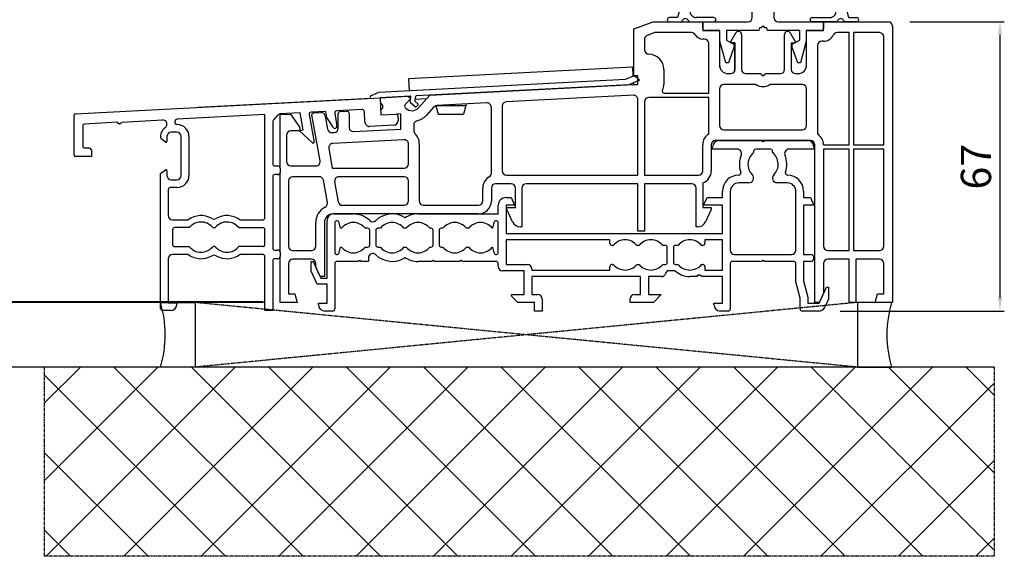
# Model space of a CAD drawing. Units: millimetres. Extents: x 319 to 137775, y -1020 to 21803.
# Drawn here: x 6218 to 6446, y 11655 to 11779 of the extents above; entities that cross this region are included whole.
import ezdxf

# ---------------------------------------------------------------- set-up
doc = ezdxf.new("R2010")
doc.units = ezdxf.units.MM
doc.linetypes.add('CENTER2', pattern=[2, 1.25, -0.25, 0.25, -0.25])
doc.linetypes.add('HIDDEN', pattern=[0.375, 0.25, -0.125])
for name, color, linetype in [('045647_P01636_SCHEMA_A_new_BL62', 7, 'Continuous'), ('ALU', 3, 'Continuous'), ('DICHTUNG_P743_UNTEN_new_vi_BL61', 7, 'Continuous'), ('DICHTUNG_P743_UNTEN_new_vi_BL63', 7, 'Continuous'), ('P', 7, 'Continuous'), ('PL_CONT', 210, 'Continuous'), ('WA_CENT', 54, 'CENTER2'), ('WA_CONT', 62, 'Continuous'), ('WA_HATCH', 56, 'Continuous'), ('WO_HIDD', 32, 'HIDDEN')]:
    doc.layers.add(name, color=color, linetype=linetype)
doc.layers.add('wymiar', color=7, linetype='Continuous', lineweight=13)
doc.styles.get("Standard").update_dxf_attribs({"font": 'arial.ttf'})
doc.dimstyles.new('główny', dxfattribs={"dimtxt": 7, "dimasz": 3, "dimexe": 1, "dimexo": 5, "dimgap": 2, "dimtad": 1, "dimdec": 1, "dimrnd": 0.05, "dimdsep": 46, "dimtxsty": 'Standard', "dimcen": 1.5, "dimclrd": 5, "dimclre": 5, "dimclrt": 1, "dimadec": 1, "dimazin": 2, "dimtfac": 1, "dimtdec": 1, "dimtofl": 0, "dimtmove": 0, "dimatfit": 3, "dimfxl": 1, "dimtolj": 1, "dimtzin": 0, "dimarcsym": 0})

# ---------------------------------------------------------------- blocks, each defined once
blk = doc.blocks.new('*D251')
at = {"layer": 'Defpoints', "color": 0, "transparency": 16777216}
for p in [(6418.99, 11778.35), (6402.89, 11711.35), (6444.92, 11711.35)]:
    blk.add_point(p, dxfattribs=at)
at = {"layer": 'wymiar', "color": 5, "lineweight": -2, "transparency": 16777216}
for p, q in [((6423.99, 11778.35), (6445.92, 11778.35)), ((6407.89, 11711.35), (6445.92, 11711.35))]:
    blk.add_line(p, q, dxfattribs=at)
at = {"layer": 'wymiar', "color": 5, "linetype": 'Continuous', "lineweight": -2, "transparency": 16777216}
blk.add_line((6444.92, 11775.35), (6444.92, 11714.35), dxfattribs=at)
at = {"layer": 'wymiar', "color": 5, "transparency": 16777216}
for points in [[(6444.42, 11775.35), (6445.42, 11775.35), (6444.92, 11778.35)], [(6444.42, 11714.35), (6445.42, 11714.35), (6444.92, 11711.35)]]:
    blk.add_solid(points, dxfattribs=at)
at = {"layer": 'wymiar', "color": 1, "transparency": 16777216, "insert": (6439.35, 11744.8), "char_height": 7, "attachment_point": 5, "rotation": 90}
blk.add_mtext('\\A1;67', dxfattribs=at)
blk = doc.blocks.new('DICHTUNG_P743_UNTEN_NEW_VI_BL61', base_point=(198.86, 142.08))
at = {"layer": 'DICHTUNG_P743_UNTEN_new_vi_BL61', "color": 7, "linetype": 'Continuous'}
for p, q in [((198.33, 145.77), (198.33, 146.48)), ((198.68, 147.24), (199.83, 148.2)), ((199.44, 146.39), (198.83, 146.14)), ((198.83, 146.14), (198.83, 145.77)), ((199.59, 144.75), (199.72, 146.19)), ((199.83, 148.2), (200.82, 148.2)), ((201.32, 147.7), (201.32, 140.7)), ((198.83, 144.31), (199.59, 144.75)), ((198.33, 142.84), (198.33, 143.44)), ((199.25, 143.39), (198.93, 143.27)), ((198.93, 143.27), (198.93, 142.84)), ((199.3, 140.7), (199.52, 143.19)), ((197.32, 140.43), (197.52, 140.48)), ((197.32, 140.18), (197.32, 140.43)), ((197.32, 139.53), (197.32, 139.78)), ((197.52, 139.48), (197.32, 139.53)), ((197.52, 140.48), (197.52, 140.5)), ((197.52, 139.46), (197.52, 139.48)), ((201.32, 140.7), (202.12, 137.7)), ((193.72, 137.7), (197.82, 137.7)), ((198.92, 138.24), (199.13, 138.51)), ((202.12, 137.7), (204.01, 137.7)), ((199.18, 136.7), (193.77, 136.7)), ((204.01, 136.7), (201.46, 136.7))]:
    blk.add_line(p, q, dxfattribs=at)
for centre, radius, start, end in [((199.33, 146.48), 1, 130, 180), ((199.52, 146.2), 0.2, 355, 112.1944), ((200.82, 147.7), 0.5, 0, 90), ((198.58, 145.77), 0.25, 180, 360), ((199.33, 143.44), 1, 120, 180), ((198.63, 142.84), 0.3, 180, 360), ((199.32, 143.2), 0.2, 355, 110.57), ((197.32, 139.98), 0.2, 90, 270), ((197.72, 140.5), 0.2, 70.5288, 180), ((197.72, 139.46), 0.2, 180, 256.1215), ((198.54, 142.76), 3.6, 256.1215, 273.9975), ((198.52, 142.76), 2.2, 250.5288, 290.8225), ((193.72, 137.2), 0.501, 90, 275.8836), ((197.82, 139.1), 1.4, 270, 322.101), ((198.81, 138.76), 0.405, 322.101, 93.9975), ((199.18, 137.2), 0.5, 270, 336.3435), ((200.32, 136.7), 0.746, 23.6565, 156.3435), ((201.46, 137.2), 0.5, 203.6565, 270), ((204.01, 137.2), 0.5, 270, 90)]:
    blk.add_arc(centre, radius, start, end, dxfattribs=at)
blk = doc.blocks.new('045647_P01636_SCHEMA_A_NEW_BL62', base_point=(182.32, 133.2))
at = {"layer": 'ALU', "linetype": 'Continuous'}
for p, q in [((179.82, 137.7), (179.82, 139.2)), ((184.82, 139.2), (184.82, 137.7)), ((168.32, 136.7), (178.82, 136.7)), ((168.32, 135.2), (168.32, 136.7)), ((172.32, 134.7), (168.82, 134.7)), ((172.32, 132.2), (172.32, 134.7)), ((181.32, 134.7), (173.82, 134.7)), ((173.82, 134.7), (173.82, 132.5)), ((181.48, 135.3), (181.32, 134.7)), ((181.92, 135.3), (181.48, 135.3)), ((183.16, 135.3), (182.72, 135.3)), ((183.32, 134.7), (183.16, 135.3)), ((190.82, 134.7), (183.32, 134.7)), ((185.82, 136.7), (196.32, 136.7)), ((190.82, 132.5), (190.82, 134.7)), ((195.82, 134.7), (192.32, 134.7)), ((192.32, 134.7), (192.32, 132.2)), ((196.32, 136.7), (196.32, 135.2)), ((173.82, 132.5), (175.42, 131.58)), ((189.22, 131.58), (190.82, 132.5)), ((173.66, 127.2), (172.32, 132.2)), ((175.64, 130.98), (174.27, 127.2)), ((190.37, 127.2), (189, 130.98)), ((192.32, 132.2), (190.98, 127.2)), ((174.27, 127.2), (173.66, 127.2)), ((190.98, 127.2), (190.37, 127.2))]:
    blk.add_line(p, q, dxfattribs=at)
for centre, radius, start, end in [((182.32, 139.2), 2.5, 0, 180), ((178.82, 137.7), 1, 270, 360), ((185.82, 137.7), 1, 180, 270), ((168.82, 135.2), 0.5, 180, 270), ((182.32, 135.3), 0.4, 0, 180), ((195.82, 135.2), 0.5, 270, 360), ((175.17, 131.15), 0.5, 340, 60), ((189.47, 131.15), 0.5, 120, 200)]:
    blk.add_arc(centre, radius, start, end, dxfattribs=at)
blk = doc.blocks.new('DICHTUNG_P743_UNTEN_NEW_VI_BL63', base_point=(165.78, 142.08))
at = {"layer": 'DICHTUNG_P743_UNTEN_new_vi_BL63', "color": 7, "linetype": 'Continuous'}
for p, q in [((163.32, 147.7), (163.32, 140.7)), ((164.81, 148.2), (163.82, 148.2)), ((165.96, 147.24), (164.81, 148.2)), ((165.05, 144.75), (164.92, 146.19)), ((165.2, 146.39), (165.81, 146.14)), ((165.81, 146.14), (165.81, 145.77)), ((166.31, 145.77), (166.31, 146.48)), ((165.81, 144.31), (165.05, 144.75)), ((165.34, 140.7), (165.12, 143.19)), ((165.39, 143.39), (165.71, 143.27)), ((165.71, 143.27), (165.71, 142.84)), ((166.31, 142.84), (166.31, 143.44)), ((163.32, 140.7), (162.52, 137.7)), ((167.12, 140.48), (167.12, 140.5)), ((167.32, 140.43), (167.12, 140.48)), ((167.12, 139.48), (167.32, 139.53)), ((167.12, 139.46), (167.12, 139.48)), ((167.32, 140.18), (167.32, 140.43)), ((167.32, 139.53), (167.32, 139.78)), ((162.52, 137.7), (160.63, 137.7)), ((165.72, 138.24), (165.51, 138.51)), ((170.92, 137.7), (166.82, 137.7)), ((160.63, 136.7), (163.18, 136.7)), ((165.46, 136.7), (170.87, 136.7))]:
    blk.add_line(p, q, dxfattribs=at)
for centre, radius, start, end in [((163.82, 147.7), 0.5, 90, 180), ((165.12, 146.2), 0.2, 67.8056, 185), ((165.31, 146.48), 1, 0, 50), ((166.06, 145.77), 0.25, 180, 360), ((165.31, 143.44), 1, 0, 60), ((165.32, 143.2), 0.2, 69.43, 185), ((166.01, 142.84), 0.3, 180, 360), ((166.12, 142.76), 2.2, 249.1775, 289.4712), ((166.1, 142.76), 3.6, 266.0025, 283.8785), ((166.92, 140.5), 0.2, 0, 109.4712), ((166.92, 139.46), 0.2, 283.8785, 360), ((167.32, 139.98), 0.2, 270, 90), ((160.63, 137.2), 0.5, 90, 270), ((163.18, 137.2), 0.5, 270, 336.3435), ((164.32, 136.7), 0.746, 23.6565, 156.3435), ((165.46, 137.2), 0.5, 203.6565, 270), ((165.82, 138.76), 0.405, 86.0025, 217.899), ((166.82, 139.1), 1.4, 217.899, 270), ((170.92, 137.2), 0.501, 264.1164, 90)]:
    blk.add_arc(centre, radius, start, end, dxfattribs=at)
blk = doc.blocks.new('*D241')
at = {"layer": 'Defpoints', "color": 0, "transparency": 16777216}
for p in [(6171.16, 11713.33), (6279.25, 11713.33), (6277.99, 11698.35)]:
    blk.add_point(p, dxfattribs=at)
at = {"layer": 'P', "color": 5, "linetype": 'Continuous', "lineweight": -2, "transparency": 16777216}
for p, q in [((6171.16, 11713.33), (6171.16, 11902.29)), ((6171.16, 11701.35), (6171.16, 11710.33))]:
    blk.add_line(p, q, dxfattribs=at)
at = {"layer": 'P', "color": 5, "lineweight": -2, "transparency": 16777216}
for p, q in [((6274.25, 11713.33), (6170.16, 11713.33)), ((6272.99, 11698.35), (6170.16, 11698.35))]:
    blk.add_line(p, q, dxfattribs=at)
at = {"layer": 'P', "color": 5, "transparency": 16777216}
for points in [[(6170.66, 11710.33), (6171.66, 11710.33), (6171.16, 11713.33)], [(6170.66, 11701.35), (6171.66, 11701.35), (6171.16, 11698.35)]]:
    blk.add_solid(points, dxfattribs=at)
at = {"layer": 'P', "color": 1, "transparency": 16777216, "insert": (6143.63, 11809.31), "char_height": 50, "attachment_point": 5, "rotation": 90}
blk.add_mtext('\\A1;15mm', dxfattribs=at)
blk = doc.blocks.new('*D243')
at = {"layer": 'Defpoints', "color": 0, "transparency": 16777216}
for p in [(6204.11, 13863.47), (6244.99, 13863.47), (6278.99, 11713.47)]:
    blk.add_point(p, dxfattribs=at)
at = {"layer": 'P', "color": 5, "lineweight": -2, "transparency": 16777216}
for p, q in [((6239.99, 13863.47), (6203.11, 13863.47)), ((6273.99, 11713.47), (6203.11, 11713.47))]:
    blk.add_line(p, q, dxfattribs=at)
at = {"layer": 'P', "color": 5, "linetype": 'Continuous', "lineweight": -2, "transparency": 16777216}
blk.add_line((6204.11, 11716.47), (6204.11, 13860.47), dxfattribs=at)
at = {"layer": 'P', "color": 5, "transparency": 16777216}
for points in [[(6203.61, 13860.47), (6204.61, 13860.47), (6204.11, 13863.47)], [(6203.61, 11716.47), (6204.61, 11716.47), (6204.11, 11713.47)]]:
    blk.add_solid(points, dxfattribs=at)
at = {"layer": 'P', "color": 1, "transparency": 16777216, "insert": (6163.82, 12788.47), "char_height": 75, "attachment_point": 5, "rotation": 90}
blk.add_mtext('\\A1;H = 2150', dxfattribs=at)
blk = doc.blocks.new('*D277')
at = {"layer": 'Defpoints', "color": 0, "transparency": 16777216}
for p in [(6230.41, 13878.47), (6093.83, 11698.35), (6223.41, 11698.35)]:
    blk.add_point(p, dxfattribs=at)
at = {"layer": 'P', "color": 5, "lineweight": -2, "transparency": 16777216}
for p, q in [((6225.41, 13878.47), (6092.83, 13878.47)), ((6218.41, 11698.35), (6092.83, 11698.35))]:
    blk.add_line(p, q, dxfattribs=at)
at = {"layer": 'P', "color": 5, "linetype": 'Continuous', "lineweight": -2, "transparency": 16777216}
blk.add_line((6093.83, 13875.47), (6093.83, 11701.35), dxfattribs=at)
at = {"layer": 'P', "color": 5, "transparency": 16777216}
for points in [[(6093.33, 13875.47), (6094.33, 13875.47), (6093.83, 13878.47)], [(6093.33, 11701.35), (6094.33, 11701.35), (6093.83, 11698.35)]]:
    blk.add_solid(points, dxfattribs=at)
at = {"layer": 'P', "color": 1, "transparency": 16777216, "insert": (6054.33, 12788.41), "char_height": 75, "attachment_point": 5, "rotation": 90}
blk.add_mtext('\\A1;Hm', dxfattribs=at)

msp = doc.modelspace()

# ---------------------------------------------------------------- hatches: boundary and pattern name
at = {"layer": 'WA_HATCH'}
h = msp.add_hatch(dxfattribs=at)
h.set_pattern_fill('ANSI37', color=256, scale=4, angle=270, style=0)
h.set_pattern_definition([(45, (6082.931, 13022.332), (8.98026, -8.98026), []), (315, (6082.931, 13022.332), (-8.98026, -8.98026), [])])
h.paths.add_polyline_path([(6443.56, 11698.35), (6443.56, 11654.52), (6223.41, 11654.52), (6223.41, 11698.35)])

# ---------------------------------------------------------------- linework, layer by layer
at = {"layer": 'ALU', "linetype": 'Continuous'}
for p, q in [((6359.99, 11776.72), (6364.49, 11778.35)), ((6364.49, 11778.35), (6375.99, 11778.35)), ((6375.99, 11778.35), (6375.99, 11776.35)), ((6403.99, 11778.35), (6418.99, 11778.35)), ((6403.99, 11776.35), (6403.99, 11778.35)), ((6419.99, 11777.35), (6419.99, 11713.35)), ((6359.99, 11765.86), (6359.99, 11776.72)), ((6364.93, 11775.85), (6363.14, 11775.2)), ((6373.39, 11775.85), (6364.93, 11775.85)), ((6375.99, 11776.35), (6379.89, 11776.35)), ((6379.88, 11776.36), (6379.88, 11768.36)), ((6379.89, 11776.35), (6379.89, 11768.35)), ((6382.52, 11773.79), (6383.68, 11775.8)), ((6384.99, 11775.45), (6384.99, 11767.35)), ((6394.99, 11767.35), (6394.99, 11775.45)), ((6396.29, 11775.8), (6397.46, 11773.79)), ((6400.09, 11776.35), (6403.99, 11776.35)), ((6400.09, 11768.35), (6400.09, 11776.35)), ((6409.99, 11775.85), (6407.15, 11775.85)), ((6409.99, 11749.85), (6409.99, 11775.85)), ((6416.99, 11775.85), (6410.99, 11775.85)), ((6410.99, 11775.85), (6410.99, 11749.85)), ((6362.49, 11774.27), (6362.49, 11771.85)), ((6376.39, 11774.35), (6375.99, 11774.35)), ((6377.39, 11761.85), (6377.39, 11773.35)), ((6383.48, 11773.46), (6382.69, 11773.46)), ((6383.49, 11773.45), (6382.71, 11773.45)), ((6383.48, 11767.36), (6383.48, 11773.46)), ((6383.49, 11767.35), (6383.49, 11773.45)), ((6397.26, 11773.45), (6396.49, 11773.45)), ((6396.49, 11773.45), (6396.49, 11767.35)), ((6402.59, 11772.85), (6402.59, 11752.39)), ((6403.99, 11773.85), (6403.59, 11773.85)), ((6417.99, 11749.85), (6417.99, 11774.85)), ((6359.78, 11767.85), (6307.78, 11765.12)), ((6358.13, 11765.07), (6360, 11765.87)), ((6359.88, 11765.82), (6359.78, 11767.85)), ((6360.99, 11765.86), (6359.99, 11765.86)), ((6360.19, 11765.84), (6361.22, 11765.07)), ((6360.99, 11763.85), (6360.99, 11765.86)), ((6366.99, 11767.35), (6366.99, 11763.85)), ((6381.88, 11766.36), (6382.48, 11766.36)), ((6381.89, 11766.35), (6382.49, 11766.35)), ((6385.99, 11766.35), (6389.49, 11766.35)), ((6389.49, 11766.35), (6389.57, 11766.05)), ((6389.57, 11766.05), (6389.79, 11766.05)), ((6390.19, 11766.05), (6390.41, 11766.05)), ((6390.41, 11766.05), (6390.49, 11766.35)), ((6390.49, 11766.35), (6393.99, 11766.35)), ((6397.49, 11766.35), (6398.09, 11766.35)), ((6300.93, 11762.06), (6358.06, 11765.05)), ((6307.78, 11765.12), (6307.92, 11762.43)), ((6358.94, 11763.8), (6309.59, 11761.21)), ((6312.74, 11761.38), (6359.99, 11763.85)), ((6361.18, 11764.74), (6359.01, 11763.81)), ((6359.99, 11763.85), (6359.97, 11764.22)), ((6359.99, 11763.85), (6360.99, 11763.91)), ((6359.99, 11763.85), (6360.99, 11763.85)), ((6388.42, 11763.85), (6380.89, 11763.85)), ((6399.09, 11763.85), (6391.55, 11763.85)), ((6299.18, 11761.32), (6300.93, 11762.06)), ((6310.08, 11758.42), (6312.74, 11761.38)), ((6359.93, 11761.35), (6330.43, 11759.8)), ((6367.08, 11761.85), (6377.39, 11761.85)), ((6379.89, 11762.85), (6379.89, 11754.35)), ((6400.09, 11754.35), (6400.09, 11762.85)), ((6230.57, 11757.07), (6301.19, 11760.77)), ((6258.99, 11758.58), (6299, 11760.68)), ((6269.49, 11759.13), (6269.49, 11759.11)), ((6273.99, 11759.37), (6273.99, 11759.35)), ((6286.99, 11760.05), (6286.99, 11760.03)), ((6291.99, 11760.31), (6291.99, 11760.29)), ((6298.99, 11760.68), (6298.99, 11760.66)), ((6308.14, 11761.14), (6301.19, 11760.77)), ((6301.19, 11760.77), (6307.73, 11761.11)), ((6301.19, 11760.77), (6301.4, 11756.78)), ((6301.56, 11759.35), (6301.25, 11759.53)), ((6308.29, 11760.61), (6307, 11759.19)), ((6307.73, 11761.11), (6308.29, 11760.61)), ((6308.08, 11760.38), (6308.24, 11760.39)), ((6308.34, 11760.85), (6308.14, 11760.74)), ((6308.16, 11760.02), (6308.35, 11760.9)), ((6309.31, 11758.64), (6308.31, 11759.54)), ((6309.4, 11761.05), (6309.22, 11760.2)), ((6309.27, 11760.45), (6312.03, 11760.59)), ((6309.28, 11760.01), (6309.98, 11759.39)), ((6309.99, 11759.1), (6309.59, 11758.66)), ((6314.14, 11758.93), (6314.67, 11756.95)), ((6325.93, 11759.57), (6314.32, 11758.96)), ((6314.36, 11758.95), (6321.04, 11758.95)), ((6321.04, 11758.95), (6320.5, 11756.95)), ((6321.04, 11759.31), (6321.04, 11758.95)), ((6360.99, 11742.85), (6360.99, 11760.35)), ((6362.49, 11759.85), (6362.49, 11742.85)), ((6377.39, 11760.85), (6363.49, 11760.85)), ((6377.39, 11752.39), (6377.39, 11760.85)), ((6230.29, 11747.46), (6230.29, 11756.77)), ((6274.49, 11756.87), (6254.18, 11755.8)), ((6261.49, 11758.71), (6261.49, 11758.69)), ((6274.49, 11732.97), (6274.49, 11756.87)), ((6276.54, 11755.66), (6277.65, 11756.89)), ((6282.69, 11757.3), (6277.99, 11757.05)), ((6277.99, 11756.85), (6280.42, 11756.98)), ((6277.99, 11744.47), (6277.99, 11756.85)), ((6280.42, 11756.98), (6282.6, 11753.87)), ((6283.39, 11753.33), (6282.69, 11757.3)), ((6284.76, 11756.85), (6285.88, 11750.48)), ((6288.59, 11757.61), (6285.23, 11757.43)), ((6287.27, 11746.15), (6285.39, 11756.79)), ((6285.76, 11757.26), (6287.45, 11757.35)), ((6288.83, 11756.22), (6288.59, 11757.61)), ((6290.7, 11757.16), (6291.2, 11754.29)), ((6297.02, 11758.05), (6291.16, 11757.74)), ((6291.49, 11753.7), (6291.49, 11757.09)), ((6291.96, 11757.58), (6293.46, 11757.66)), ((6293.99, 11757.16), (6293.99, 11753.94)), ((6297.68, 11755.08), (6297.55, 11757.58)), ((6301.33, 11758.02), (6301.62, 11758.23)), ((6301.4, 11756.78), (6304.99, 11756.97)), ((6301.87, 11758.75), (6301.86, 11758.86)), ((6305.99, 11757.02), (6304.99, 11756.97)), ((6305.31, 11756.68), (6305.37, 11755.48)), ((6305.99, 11753.51), (6305.99, 11757.02)), ((6307.02, 11758.51), (6307.16, 11758.36)), ((6313.63, 11758.63), (6311.94, 11756.75)), ((6314.67, 11756.95), (6320.5, 11756.95)), ((6326.99, 11743.32), (6326.99, 11758.57)), ((6329.49, 11758.8), (6329.49, 11743.85)), ((6232.29, 11754.37), (6232.29, 11749.46)), ((6240.28, 11755.08), (6232.57, 11754.67)), ((6240.28, 11755.08), (6240.34, 11754.88)), ((6240.34, 11754.88), (6240.59, 11754.89)), ((6240.99, 11754.91), (6241.23, 11754.93)), ((6241.23, 11754.93), (6241.28, 11755.13)), ((6241.28, 11755.13), (6250.75, 11755.63)), ((6276.29, 11754.99), (6276.29, 11745.47)), ((6288.49, 11756.52), (6289.02, 11753.5)), ((6290.31, 11753.94), (6288.83, 11756.22)), ((6304.42, 11754.43), (6298.73, 11754.13)), ((6308.99, 11754.44), (6308.99, 11753.21)), ((6254.09, 11752.77), (6252.79, 11752.77)), ((6279.49, 11752.08), (6279.49, 11745.98)), ((6282.19, 11753.08), (6280.49, 11753.08)), ((6282.51, 11753.1), (6283.39, 11753.33)), ((6285.55, 11750.3), (6282.51, 11753.1)), ((6290.06, 11752.68), (6290.54, 11752.7)), ((6295.04, 11752.94), (6305.99, 11753.51)), ((6380.89, 11753.35), (6399.09, 11753.35)), ((6251.47, 11750.51), (6250.33, 11751.31)), ((6251.79, 11751.77), (6251.79, 11750.67)), ((6255.09, 11742.77), (6255.09, 11751.77)), ((6256.89, 11751.77), (6256.89, 11742.77)), ((6306.73, 11751.05), (6290.23, 11750.18)), ((6307.79, 11745.48), (6307.79, 11750.05)), ((6310.29, 11750.05), (6310.29, 11736.85)), ((6375.99, 11743.85), (6375.99, 11749.85)), ((6377.99, 11749.85), (6377.99, 11743.85)), ((6400.99, 11750.85), (6378.99, 11750.85)), ((6379.79, 11750.85), (6389.64, 11750.85)), ((6389.64, 11750.85), (6389.99, 11750.65)), ((6389.99, 11750.65), (6390.33, 11750.85)), ((6390.33, 11750.85), (6400.29, 11750.85)), ((6401.99, 11713.35), (6401.99, 11749.85)), ((6403.99, 11749.85), (6409.99, 11749.85)), ((6410.99, 11749.85), (6417.99, 11749.85)), ((6232.59, 11749.16), (6233.79, 11749.16)), ((6233.79, 11749.16), (6234.29, 11748.66)), ((6234.29, 11748.66), (6234.29, 11747.16)), ((6289.3, 11749.01), (6290.1, 11744.48)), ((6378.29, 11748.85), (6378.29, 11749.35)), ((6383.99, 11748.85), (6378.29, 11748.85)), ((6387.79, 11748.35), (6387.79, 11748.08)), ((6391.69, 11748.85), (6388.29, 11748.85)), ((6392.19, 11748.08), (6392.19, 11748.35)), ((6401.79, 11748.85), (6395.99, 11748.85)), ((6401.79, 11749.35), (6401.79, 11748.85)), ((6409.99, 11748.85), (6403.99, 11748.85)), ((6403.99, 11748.85), (6403.99, 11726.35)), ((6409.99, 11725.35), (6409.99, 11748.85)), ((6417.99, 11748.85), (6410.99, 11748.85)), ((6410.99, 11748.85), (6410.99, 11725.35)), ((6417.99, 11726.35), (6417.99, 11748.85)), ((6234.29, 11747.16), (6230.59, 11747.16)), ((6250.29, 11743.21), (6251.47, 11744.04)), ((6250.29, 11711.97), (6250.29, 11743.21)), ((6251.79, 11743.87), (6251.79, 11742.77)), ((6276.79, 11744.97), (6277.49, 11744.97)), ((6277.49, 11742.97), (6276.79, 11742.97)), ((6277.99, 11744.47), (6277.99, 11743.47)), ((6277.99, 11724.97), (6277.99, 11743.47)), ((6280.49, 11744.98), (6286.28, 11744.98)), ((6290.1, 11744.48), (6306.79, 11744.48)), ((6252.79, 11741.77), (6254.09, 11741.77)), ((6276.29, 11742.47), (6276.29, 11725.97)), ((6279.99, 11741.48), (6279.99, 11726.35)), ((6287.08, 11742.48), (6280.99, 11742.48)), ((6288.98, 11736.47), (6288.06, 11741.65)), ((6290.66, 11741.31), (6291.48, 11736.68)), ((6306.79, 11742.48), (6291.65, 11742.48)), ((6307.79, 11736.85), (6307.79, 11741.48)), ((6331.59, 11740.85), (6327.99, 11740.85)), ((6330.49, 11742.85), (6360.99, 11742.85)), ((6360.99, 11740.85), (6335.09, 11740.85)), ((6360.99, 11729.85), (6360.99, 11740.85)), ((6362.49, 11742.85), (6374.99, 11742.85)), ((6373.49, 11740.85), (6362.49, 11740.85)), ((6362.49, 11740.85), (6362.49, 11729.85)), ((6375.99, 11741.03), (6375.99, 11735.35)), ((6386.68, 11741.05), (6384.39, 11741.05)), ((6395.59, 11741.05), (6393.29, 11741.05)), ((6252.09, 11739.47), (6252.09, 11733.47)), ((6254.09, 11739.97), (6252.59, 11739.97)), ((6324.99, 11736.85), (6324.99, 11739.85)), ((6326.99, 11739.85), (6326.99, 11736.85)), ((6332.59, 11735.35), (6332.59, 11739.85)), ((6334.09, 11739.85), (6334.09, 11730.85)), ((6374.49, 11730.85), (6374.49, 11739.85)), ((6380.59, 11737.65), (6380.59, 11739.05)), ((6382.39, 11739.05), (6382.39, 11725.45)), ((6397.59, 11725.45), (6397.59, 11739.05)), ((6399.39, 11739.05), (6399.39, 11737.65)), ((6330.39, 11737.65), (6331.55, 11737.65)), ((6331.55, 11737.65), (6332.39, 11735.85)), ((6376.19, 11735.85), (6377.03, 11737.65)), ((6377.03, 11737.65), (6380.59, 11737.65)), ((6399.39, 11737.65), (6400.95, 11737.65)), ((6400.95, 11737.65), (6401.79, 11735.85)), ((6323.99, 11733.85), (6290.29, 11733.85)), ((6290.39, 11733.85), (6294.99, 11733.85)), ((6292.46, 11735.85), (6306.79, 11735.85)), ((6309.99, 11733.85), (6328.59, 11733.85)), ((6311.29, 11735.85), (6323.99, 11735.85)), ((6328.59, 11733.85), (6328.59, 11735.85)), ((6332.39, 11735.85), (6330.39, 11735.85)), ((6330.39, 11735.85), (6330.39, 11729.35)), ((6330.59, 11735.35), (6332.59, 11735.35)), ((6330.59, 11734.85), (6330.59, 11735.35)), ((6331.91, 11732.01), (6330.59, 11734.85)), ((6375.99, 11735.35), (6377.99, 11735.35)), ((6380.59, 11735.85), (6376.19, 11735.85)), ((6377.99, 11734.85), (6376.66, 11732.01)), ((6377.99, 11735.35), (6377.99, 11734.85)), ((6380.59, 11729.35), (6380.59, 11735.85)), ((6401.79, 11735.85), (6399.39, 11735.85)), ((6399.39, 11735.85), (6399.39, 11724.45)), ((6253.09, 11732.47), (6256.69, 11732.47)), ((6268.69, 11732.47), (6273.99, 11732.47)), ((6286.29, 11726.35), (6286.29, 11731.85)), ((6288.29, 11731.85), (6288.29, 11719.35)), ((6288.89, 11718.95), (6288.89, 11732.35)), ((6290.69, 11731.75), (6290.69, 11724.95)), ((6292.02, 11730.55), (6291.67, 11731.88)), ((6327.6, 11731.88), (6327.25, 11730.55)), ((6328.59, 11724.95), (6328.59, 11731.75)), ((6253.09, 11730.17), (6253.09, 11726.77)), ((6256.96, 11730.67), (6253.59, 11730.67)), ((6262.46, 11730.67), (6262.91, 11730.67)), ((6268.41, 11730.67), (6273.99, 11730.67)), ((6274.49, 11726.77), (6274.49, 11730.17)), ((6292.26, 11730.55), (6292.02, 11730.55)), ((6298.29, 11730.55), (6297.71, 11730.55)), ((6298.79, 11726.65), (6298.79, 11730.05)), ((6300.19, 11730.05), (6300.19, 11726.65)), ((6301.26, 11730.55), (6300.69, 11730.55)), ((6307.26, 11730.55), (6306.71, 11730.55)), ((6312.99, 11730.55), (6312.71, 11730.55)), ((6313.49, 11726.65), (6313.49, 11730.05)), ((6314.89, 11730.05), (6314.89, 11726.65)), ((6315.76, 11730.55), (6315.39, 11730.55)), ((6321.76, 11730.55), (6321.21, 11730.55)), ((6327.25, 11730.55), (6327.21, 11730.55)), ((6330.39, 11729.35), (6380.59, 11729.35)), ((6334.09, 11730.85), (6333.73, 11730.85)), ((6362.49, 11729.85), (6360.99, 11729.85)), ((6374.85, 11730.85), (6374.49, 11730.85)), ((6354.49, 11727.85), (6330.39, 11727.85)), ((6330.39, 11727.85), (6330.39, 11722.15)), ((6354.49, 11727.05), (6354.49, 11727.85)), ((6380.59, 11727.85), (6376.49, 11727.85)), ((6376.49, 11727.85), (6376.49, 11727.05)), ((6380.59, 11720.85), (6380.59, 11727.85)), ((6253.59, 11726.27), (6256.96, 11726.27)), ((6262.91, 11726.27), (6262.46, 11726.27)), ((6273.99, 11726.27), (6268.41, 11726.27)), ((6276.79, 11725.47), (6277.49, 11725.47)), ((6277.99, 11724.97), (6277.99, 11723.97)), ((6280.99, 11725.35), (6285.29, 11725.35)), ((6291.67, 11724.82), (6292.02, 11726.15)), ((6292.02, 11726.15), (6292.26, 11726.15)), ((6297.71, 11726.15), (6298.29, 11726.15)), ((6300.69, 11726.15), (6301.26, 11726.15)), ((6306.71, 11726.15), (6307.26, 11726.15)), ((6312.71, 11726.15), (6312.99, 11726.15)), ((6315.39, 11726.15), (6315.76, 11726.15)), ((6321.21, 11726.15), (6321.76, 11726.15)), ((6327.21, 11726.15), (6327.25, 11726.15)), ((6327.25, 11726.15), (6327.6, 11724.82)), ((6355.26, 11726.55), (6354.99, 11726.55)), ((6361.26, 11726.55), (6360.71, 11726.55)), ((6367.29, 11726.55), (6366.71, 11726.55)), ((6367.79, 11722.65), (6367.79, 11726.05)), ((6369.19, 11726.05), (6369.19, 11722.65)), ((6370.26, 11726.55), (6369.69, 11726.55)), ((6375.99, 11726.55), (6375.71, 11726.55)), ((6404.99, 11725.35), (6409.99, 11725.35)), ((6410.99, 11725.35), (6416.99, 11725.35)), ((6252.09, 11723.47), (6252.09, 11713.27)), ((6256.69, 11724.47), (6253.09, 11724.47)), ((6273.99, 11724.47), (6268.69, 11724.47)), ((6274.49, 11711.47), (6274.49, 11723.97)), ((6276.29, 11722.97), (6276.29, 11711.47)), ((6277.49, 11723.47), (6276.79, 11723.47)), ((6277.99, 11713.35), (6277.99, 11723.97)), ((6285.29, 11723.35), (6280.99, 11723.35)), ((6285.19, 11722.85), (6285.67, 11722.85)), ((6285.19, 11720.57), (6285.19, 11722.85)), ((6285.67, 11722.85), (6287.49, 11718.95)), ((6296.14, 11722.85), (6291.19, 11722.85)), ((6296.49, 11723.05), (6296.14, 11722.85)), ((6296.83, 11722.85), (6296.49, 11723.05)), ((6298.49, 11722.85), (6296.83, 11722.85)), ((6298.49, 11723.66), (6298.49, 11722.85)), ((6313.14, 11722.85), (6309.99, 11722.85)), ((6313.49, 11723.05), (6313.14, 11722.85)), ((6313.83, 11722.85), (6313.49, 11723.05)), ((6319.64, 11722.85), (6313.83, 11722.85)), ((6319.99, 11723.05), (6319.64, 11722.85)), ((6320.33, 11722.85), (6319.99, 11723.05)), ((6328.09, 11722.85), (6320.33, 11722.85)), ((6389.64, 11722.85), (6382.89, 11722.85)), ((6383.39, 11724.45), (6396.59, 11724.45)), ((6389.99, 11723.05), (6389.64, 11722.85)), ((6390.33, 11722.85), (6389.99, 11723.05)), ((6397.09, 11722.85), (6390.33, 11722.85)), ((6399.39, 11724.45), (6400.99, 11724.45)), ((6400.99, 11722.85), (6399.39, 11722.85)), ((6399.39, 11722.85), (6399.39, 11718.32)), ((6409.99, 11723.35), (6404.99, 11723.35)), ((6409.99, 11713.35), (6409.99, 11723.35)), ((6416.99, 11723.35), (6411.49, 11723.35)), ((6411.49, 11723.35), (6411.49, 11713.35)), ((6279.99, 11722.35), (6279.99, 11715.35)), ((6286.59, 11717.55), (6285.19, 11720.57)), ((6286.29, 11721.5), (6286.29, 11722.35)), ((6287.29, 11719.35), (6286.29, 11721.5)), ((6290.69, 11722.35), (6290.69, 11711.85)), ((6328.59, 11721.65), (6328.59, 11722.35)), ((6334.59, 11720.65), (6329.59, 11720.65)), ((6330.39, 11722.15), (6335.39, 11722.15)), ((6334.59, 11715.15), (6334.59, 11720.65)), ((6336.39, 11721.15), (6336.39, 11720.85)), ((6336.39, 11720.85), (6354.49, 11720.85)), ((6354.49, 11720.85), (6354.49, 11721.65)), ((6354.99, 11722.15), (6355.26, 11722.15)), ((6360.71, 11722.15), (6361.26, 11722.15)), ((6366.71, 11722.15), (6367.29, 11722.15)), ((6367.79, 11720.65), (6367.32, 11719.85)), ((6369.62, 11720.65), (6367.79, 11720.65)), ((6369.69, 11722.15), (6370.26, 11722.15)), ((6375.71, 11722.15), (6375.99, 11722.15)), ((6376.49, 11721.65), (6376.49, 11720.85)), ((6376.49, 11720.85), (6380.59, 11720.85)), ((6382.39, 11722.35), (6382.39, 11711.85)), ((6397.59, 11718.09), (6397.59, 11722.35)), ((6403.99, 11722.35), (6403.99, 11715.5)), ((6417.99, 11715.35), (6417.99, 11722.35)), ((6288.29, 11719.35), (6287.29, 11719.35)), ((6287.49, 11718.95), (6288.89, 11718.95)), ((6361.59, 11719.35), (6336.39, 11719.35)), ((6336.39, 11719.35), (6336.39, 11715.15)), ((6361.59, 11715.15), (6361.59, 11719.35)), ((6366.46, 11719.35), (6363.39, 11719.35)), ((6363.39, 11719.35), (6363.39, 11715.15)), ((6374.69, 11719.35), (6372.99, 11719.35)), ((6374.74, 11719.55), (6374.69, 11719.35)), ((6374.99, 11719.55), (6374.74, 11719.55)), ((6375.63, 11719.55), (6375.39, 11719.55)), ((6375.69, 11719.35), (6375.63, 11719.55)), ((6380.59, 11719.35), (6375.69, 11719.35)), ((6380.59, 11713.15), (6380.59, 11719.35)), ((6398.59, 11714.35), (6397.59, 11718.09)), ((6399.39, 11718.32), (6400.39, 11714.59)), ((6288.89, 11717.55), (6286.59, 11717.55)), ((6288.89, 11713.15), (6288.89, 11717.55)), ((6402.99, 11713.15), (6404.71, 11716.85)), ((6404.71, 11716.85), (6405.19, 11716.85)), ((6405.19, 11716.85), (6405.19, 11714.09)), ((6252.09, 11713.27), (6254.09, 11713.27)), ((6254.09, 11713.27), (6254.09, 11712.97)), ((6281.99, 11713.35), (6277.99, 11713.35)), ((6279.99, 11715.35), (6281.45, 11715.35)), ((6281.45, 11715.35), (6281.99, 11713.35)), ((6333.1, 11713.35), (6331.64, 11714.81)), ((6331.79, 11715.15), (6334.59, 11715.15)), ((6336.99, 11713.35), (6333.1, 11713.35)), ((6336.39, 11715.15), (6337.79, 11715.15)), ((6336.99, 11711.35), (6336.99, 11713.35)), ((6338.79, 11714.15), (6338.79, 11711.35)), ((6359.19, 11713.35), (6359.19, 11714.15)), ((6364.59, 11713.35), (6359.19, 11713.35)), ((6360.19, 11715.15), (6361.59, 11715.15)), ((6363.39, 11715.15), (6366.39, 11715.15)), ((6366.39, 11715.15), (6364.59, 11713.35)), ((6398.59, 11711.85), (6398.59, 11714.35)), ((6400.39, 11714.59), (6400.39, 11713.15)), ((6402.99, 11713.35), (6401.99, 11713.35)), ((6403.99, 11715.5), (6402.99, 11713.35)), ((6405.19, 11714.09), (6404.34, 11712.28)), ((6411.49, 11713.35), (6409.99, 11713.35)), ((6415.99, 11713.35), (6416.52, 11715.35)), ((6419.99, 11713.35), (6415.99, 11713.35)), ((6416.52, 11715.35), (6417.99, 11715.35)), ((6252.59, 11711.47), (6250.79, 11711.47)), ((6276.29, 11711.47), (6274.49, 11711.47)), ((6286.89, 11713.15), (6288.89, 11713.15)), ((6286.89, 11712.85), (6286.89, 11713.15)), ((6290.19, 11711.35), (6288.39, 11711.35)), ((6338.79, 11711.35), (6336.99, 11711.35)), ((6378.59, 11713.15), (6380.59, 11713.15)), ((6378.59, 11712.85), (6378.59, 11713.15)), ((6381.89, 11711.35), (6380.09, 11711.35)), ((6402.89, 11711.35), (6399.09, 11711.35)), ((6400.39, 11713.15), (6402.99, 11713.15))]:
    msp.add_line(p, q, dxfattribs=at)
for centre, radius, start, end in [((6418.99, 11777.35), 1, 0, 90), ((6363.49, 11774.27), 1, 110, 180), ((6373.39, 11774.85), 1, 30, 90), ((6375.99, 11776.35), 2, 210, 270), ((6384.29, 11775.45), 0.7, 0, 150), ((6395.69, 11775.45), 0.7, 30, 180), ((6403.99, 11776.35), 2.5, 270, 334.6231), ((6407.15, 11774.85), 1, 90, 154.6231), ((6416.99, 11774.85), 1, 0, 90), ((6376.39, 11773.35), 1, 0, 90), ((6382.71, 11773.68), 0.223, 150, 270), ((6397.26, 11773.68), 0.223, 270, 30), ((6403.59, 11772.85), 1, 90, 180), ((6363.49, 11771.85), 1, 180, 270), ((6363.49, 11767.35), 3.5, 0, 90), ((6381.88, 11768.36), 2, 180, 270.2177), ((6381.89, 11768.35), 2, 180, 270), ((6398.09, 11768.35), 2, 270, 0), ((6360.08, 11765.69), 0.193, 53, 113), ((6382.48, 11767.36), 1, 270, 359.737), ((6382.49, 11767.35), 1, 270, 0), ((6385.99, 11767.35), 1, 180, 270), ((6389.99, 11766.05), 0.2, 180, 0), ((6393.99, 11767.35), 1, 270, 0), ((6397.49, 11767.35), 1, 180, 270), ((6358.05, 11765.25), 0.193, 273, 293), ((6358.93, 11763.99), 0.193, 273, 293), ((6361.11, 11764.91), 0.193, 293, 53), ((6364.49, 11763.85), 2.5, 330, 0), ((6380.89, 11762.85), 1, 90, 180), ((6389.99, 11766.05), 2.7, 234.5691, 305.4309), ((6399.09, 11762.85), 1, 0, 90), ((6299.37, 11760.86), 0.5, 113, 178.7916), ((6309.6, 11761.01), 0.2, 93, 168), ((6359.99, 11760.35), 1, 0, 93), ((6367.08, 11762.35), 0.5, 150, 270), ((6299.07, 11760.86), 0.2, 178.7916, 273), ((6301.26, 11758.83), 0.6, 3, 60), ((6307.38, 11758.86), 0.5, 138, 224.3322), ((6308.15, 11760.94), 0.2, 348, 93), ((6308.65, 11759.91), 0.5, 168, 228), ((6309.42, 11760.16), 0.2, 168, 228), ((6309.84, 11759.24), 0.2, 318, 48), ((6314.37, 11757.96), 1, 93, 138), ((6325.99, 11758.57), 1, 0, 93), ((6330.49, 11758.8), 1, 93, 180), ((6363.49, 11759.85), 1, 90, 180), ((6230.59, 11756.77), 0.3, 93, 180), ((6278.02, 11756.55), 0.5, 93, 138), ((6285.25, 11756.93), 0.5, 93, 190), ((6285.78, 11756.86), 0.398, 93, 190), ((6287.5, 11756.35), 1, 10, 93), ((6291.19, 11757.24), 0.5, 93, 190), ((6291.99, 11757.09), 0.5, 93, 180), ((6293.49, 11757.16), 0.5, 0, 93), ((6297.05, 11757.55), 0.5, 3, 93), ((6301.27, 11758.71), 0.6, 306, 3), ((6305.01, 11756.67), 0.3, 3, 93), ((6308.59, 11759.76), 2, 224.3322, 318), ((6309.44, 11758.79), 0.2, 228, 318), ((6308.59, 11759.76), 4.5, 284.6762, 318), ((6232.59, 11754.37), 0.3, 93, 180), ((6240.79, 11754.9), 0.2, 183, 3), ((6250.8, 11754.64), 0.987, 304.739, 93), ((6254.21, 11755.18), 0.622, 93, 258.696), ((6254.09, 11751.77), 2.8, 0, 90), ((6277.29, 11754.99), 1, 138, 180), ((6298.68, 11755.13), 1, 183, 273), ((6304.37, 11755.43), 1, 273, 3), ((6309.99, 11754.44), 1, 104.6762, 180), ((6252.79, 11751.77), 2.5, 124.739, 190.7042), ((6252.79, 11751.77), 1, 90, 180), ((6254.09, 11751.77), 1, 0, 90), ((6280.49, 11752.08), 1, 90, 180), ((6282.19, 11753.58), 0.5, 270, 35), ((6290, 11753.68), 1, 190, 273), ((6290.72, 11754.2), 0.488, 213, 10), ((6290.49, 11753.7), 1, 273, 0), ((6294.99, 11753.94), 1, 180, 273), ((6309.99, 11753.21), 1, 180, 224.6746), ((6306.79, 11750.05), 3.5, 0, 44.6746), ((6378.99, 11749.85), 3, 122.231, 180), ((6380.89, 11754.35), 1, 180, 270), ((6399.09, 11754.35), 1, 270, 0), ((6400.99, 11749.85), 3, 0, 57.769), ((6251.59, 11750.67), 0.2, 235, 0), ((6285.69, 11750.45), 0.2, 227.3559, 10), ((6290.29, 11749.19), 1, 93, 190), ((6306.79, 11750.05), 1, 0, 93), ((6378.99, 11749.85), 1, 90, 180), ((6379.79, 11749.35), 1.5, 90, 180), ((6400.29, 11749.35), 1.5, 0, 90), ((6400.99, 11749.85), 1, 0, 90), ((6232.59, 11749.46), 0.3, 180, 270), ((6383.99, 11747.85), 1, 337.3801, 90), ((6389.99, 11745.35), 3.5, 128.9448, 224.0792), ((6388.29, 11748.35), 0.5, 90, 180), ((6391.69, 11748.35), 0.5, 0, 90), ((6389.99, 11745.35), 3.5, 315.9208, 51.0552), ((6395.99, 11747.85), 1, 90, 202.6199), ((6230.59, 11747.46), 0.3, 180, 270), ((6276.79, 11745.47), 0.5, 180, 270), ((6280.49, 11745.98), 1, 180, 270), ((6286.28, 11745.98), 1, 270, 10), ((6306.79, 11745.48), 1, 270, 0), ((6389.99, 11745.35), 5.5, 157.3801, 199.475), ((6389.99, 11745.35), 5.5, 340.525, 22.6199), ((6251.59, 11743.87), 0.2, 0, 125), ((6276.79, 11742.47), 0.5, 90, 180), ((6277.49, 11744.47), 0.5, 0, 90), ((6277.49, 11743.47), 0.5, 270, 0), ((6325.99, 11743.32), 1, 300, 0), ((6330.49, 11743.85), 1, 180, 270), ((6374.99, 11743.85), 1, 270, 0), ((6374.99, 11743.85), 3, 289.4712, 0), ((6384.33, 11743.35), 0.5, 270.7558, 19.475), ((6395.64, 11743.35), 0.5, 160.525, 269.2442), ((6252.79, 11742.77), 1, 180, 270), ((6254.09, 11742.77), 2.8, 270, 0), ((6254.09, 11742.77), 1, 270, 0), ((6280.99, 11741.48), 1, 90, 180), ((6287.08, 11741.48), 1, 10, 90), ((6291.65, 11741.48), 1, 90, 190), ((6306.79, 11741.48), 1, 0, 90), ((6327.99, 11739.85), 3, 120, 180), ((6327.99, 11739.85), 1, 90, 180), ((6331.59, 11739.85), 1, 0, 90), ((6335.09, 11739.85), 1, 90, 180), ((6373.49, 11739.85), 1, 0, 90), ((6384.39, 11739.05), 3.8, 90.7558, 180), ((6384.39, 11739.05), 2, 90, 180), ((6386.68, 11742.15), 1.1, 270, 44.0792), ((6393.29, 11742.15), 1.1, 135.9208, 270), ((6395.59, 11739.05), 2, 0, 90), ((6395.59, 11739.05), 3.8, 0, 89.2442), ((6252.59, 11739.47), 0.5, 90, 180), ((6287.99, 11736.3), 1, 297.323, 10), ((6292.46, 11736.85), 1, 190, 270), ((6306.79, 11736.85), 1, 270, 0), ((6311.29, 11736.85), 1, 180, 270), ((6323.99, 11736.85), 3, 270, 0), ((6323.99, 11736.85), 1, 270, 0), ((6330.39, 11735.85), 1.8, 90, 180), ((6290.29, 11731.85), 4, 117.323, 180), ((6290.29, 11731.85), 2, 90, 180), ((6290.39, 11732.35), 1.5, 90, 180), ((6294.99, 11728.35), 5.5, 46.1869, 90), ((6303.99, 11728.35), 5.5, 56.9443, 133.8131), ((6309.99, 11728.35), 5.5, 90, 123.0557), ((6253.09, 11733.47), 1, 180, 270), ((6259.69, 11728.47), 5, 59.9817, 126.8699), ((6259.69, 11728.47), 3.5, 41.4008, 141.0552), ((6262.69, 11733.67), 1, 239.9817, 300.0255), ((6265.69, 11728.47), 3.5, 38.9448, 138.5992), ((6265.69, 11728.47), 5, 53.1229, 120.0255), ((6273.99, 11732.97), 0.5, 270, 360), ((6291.19, 11731.75), 0.5, 15, 180), ((6294.99, 11728.35), 3.5, 38.9448, 141.0552), ((6299.49, 11733.04), 1, 226.1869, 313.8131), ((6303.99, 11728.35), 3.5, 38.9448, 141.0552), ((6309.99, 11728.35), 3.5, 38.9448, 141.0552), ((6318.49, 11728.35), 3.5, 38.9448, 141.0552), ((6324.49, 11728.35), 3.5, 38.9448, 141.0552), ((6328.09, 11731.75), 0.5, 0, 165), ((6333.73, 11732.85), 2, 205, 270), ((6374.85, 11732.85), 2, 270, 335), ((6253.59, 11730.17), 0.5, 90, 180), ((6262.69, 11731.12), 0.5, 221.4008, 242.9466), ((6262.69, 11731.12), 0.5, 297.0534, 318.5992), ((6273.99, 11730.17), 0.5, 0, 90), ((6298.29, 11730.05), 0.5, 0, 90), ((6300.69, 11730.05), 0.5, 90, 180), ((6312.99, 11730.05), 0.5, 0, 90), ((6315.39, 11730.05), 0.5, 90, 180), ((6354.99, 11727.05), 0.5, 180, 270), ((6357.99, 11724.35), 3.5, 38.9448, 141.0552), ((6363.99, 11724.35), 3.5, 38.9448, 141.0552), ((6372.99, 11724.35), 3.5, 38.9448, 141.0552), ((6375.99, 11727.05), 0.5, 270, 0), ((6253.59, 11726.77), 0.5, 180, 270), ((6259.69, 11728.47), 3.5, 218.9448, 318.5992), ((6262.69, 11725.83), 0.5, 117.0534, 138.5992), ((6262.69, 11725.83), 0.5, 41.4008, 62.9466), ((6265.69, 11728.47), 3.5, 221.4008, 321.0552), ((6273.99, 11726.77), 0.5, 270, 360), ((6276.79, 11725.97), 0.5, 180, 270), ((6277.49, 11724.97), 0.5, 0, 90), ((6280.99, 11726.35), 1, 180, 270), ((6285.29, 11726.35), 1, 270, 0), ((6291.19, 11724.95), 0.5, 180, 345), ((6294.99, 11728.35), 3.5, 218.9448, 321.0552), ((6298.29, 11726.65), 0.5, 270, 0), ((6300.69, 11726.65), 0.5, 180, 270), ((6303.99, 11728.35), 3.5, 218.9448, 321.0552), ((6309.99, 11728.35), 3.5, 218.9448, 321.0552), ((6312.99, 11726.65), 0.5, 270, 0), ((6315.39, 11726.65), 0.5, 180, 270), ((6318.49, 11728.35), 3.5, 218.9448, 321.0552), ((6324.49, 11728.35), 3.5, 218.9448, 321.0552), ((6328.09, 11724.95), 0.5, 195, 0), ((6367.29, 11726.05), 0.5, 0, 90), ((6369.69, 11726.05), 0.5, 90, 180), ((6383.39, 11725.45), 1, 180, 270), ((6396.59, 11725.45), 1, 270, 0), ((6404.99, 11726.35), 1, 180, 270), ((6416.99, 11726.35), 1, 270, 0), ((6253.09, 11723.47), 1, 90, 180), ((6259.69, 11728.47), 5, 233.1301, 300.0183), ((6262.69, 11723.28), 1, 59.9745, 120.0183), ((6265.69, 11728.47), 5, 239.9745, 306.8771), ((6273.99, 11723.97), 0.5, 0, 90), ((6276.79, 11722.97), 0.5, 90, 180), ((6277.49, 11723.97), 0.5, 270, 0), ((6280.99, 11722.35), 1, 90, 180), ((6285.29, 11722.35), 1, 0, 90), ((6291.19, 11722.35), 0.5, 90, 180), ((6299.49, 11723.66), 1, 46.1869, 180), ((6303.99, 11728.35), 5.5, 226.1869, 303.0557), ((6309.99, 11728.35), 5.5, 236.9443, 270), ((6328.09, 11722.35), 0.5, 0, 90), ((6367.29, 11722.65), 0.5, 270, 0), ((6369.69, 11722.65), 0.5, 180, 270), ((6382.89, 11722.35), 0.5, 90, 180), ((6397.09, 11722.35), 0.5, 0, 90), ((6400.99, 11723.65), 0.8, 270, 90), ((6404.99, 11722.35), 1, 90, 180), ((6416.99, 11722.35), 1, 0, 90), ((6329.59, 11721.65), 1, 180, 270), ((6335.39, 11721.15), 1, 0, 90), ((6354.99, 11721.65), 0.5, 90, 180), ((6357.99, 11724.35), 3.5, 218.9448, 321.0552), ((6363.99, 11724.35), 3.5, 218.9448, 321.0552), ((6372.99, 11724.35), 5, 227.7314, 270), ((6372.99, 11724.35), 3.5, 218.9448, 321.0552), ((6375.99, 11721.65), 0.5, 0, 90), ((6366.46, 11720.35), 1, 270, 330), ((6375.19, 11719.55), 0.2, 0, 180), ((6331.79, 11714.95), 0.2, 90, 225), ((6337.79, 11714.15), 1, 0, 90), ((6360.19, 11714.15), 1, 90, 180), ((6250.79, 11711.97), 0.5, 180, 270), ((6252.59, 11712.97), 1.5, 270, 0), ((6288.39, 11712.85), 1.5, 180, 270), ((6290.19, 11711.85), 0.5, 270, 0), ((6380.09, 11712.85), 1.5, 180, 270), ((6381.89, 11711.85), 0.5, 270, 0), ((6399.09, 11711.85), 0.5, 180, 270), ((6402.89, 11712.95), 1.6, 270, 335)]:
    msp.add_arc(centre, radius, start, end, dxfattribs=at)
at = {"layer": 'P', "color": 7, "linetype": 'Continuous'}
for p, q in [((6375.99, 11776.85), (6375.99, 11778.35)), ((6379.99, 11776.35), (6376.49, 11776.35)), ((6379.98, 11776.36), (6379.88, 11776.36))]:
    msp.add_line(p, q, dxfattribs=at)
at = {"layer": 'PL_CONT'}
for points in [[(6250.29, 11713.35), (6258.29, 11713.35), (6258.29, 11713.35), (6258.29, 11698.35), (6258.29, 11698.35), (6250.29, 11698.35, 0.143486)], [(6419.85, 11713.35), (6411.85, 11713.35), (6411.85, 11713.35), (6411.85, 11698.35), (6411.85, 11698.35), (6419.85, 11698.35, -0.143486)]]:
    msp.add_lwpolyline(points, format="xyb", close=True, dxfattribs=at)
at = {"layer": 'WA_CENT', "ltscale": 0.6}
msp.add_lwpolyline([(6443.56, 11698.35), (6443.56, 11654.52), (6223.41, 11654.52), (6223.41, 11698.35)], dxfattribs=at)
at = {"layer": 'WA_CONT'}
msp.add_lwpolyline([(6443.56, 11698.35), (6253.41, 11698.35)], dxfattribs=at)
at = {"layer": 'WO_HIDD', "ltscale": 0.3}
for points in [[(6411.85, 11713.35), (6258.29, 11698.35)], [(6411.85, 11698.35), (6258.29, 11713.33)]]:
    msp.add_lwpolyline(points, dxfattribs=at)

# ---------------------------------------------------------------- block references
at = {"layer": '045647_P01636_SCHEMA_A_new_BL62'}
msp.add_blockref('045647_P01636_SCHEMA_A_NEW_BL62', (6389.99, 11774.85), dxfattribs=at)
at = {"layer": 'DICHTUNG_P743_UNTEN_new_vi_BL61'}
msp.add_blockref('DICHTUNG_P743_UNTEN_NEW_VI_BL61', (6406.53, 11783.73), dxfattribs=at)
at = {"layer": 'DICHTUNG_P743_UNTEN_new_vi_BL63'}
msp.add_blockref('DICHTUNG_P743_UNTEN_NEW_VI_BL63', (6373.44, 11783.73), dxfattribs=at)

# ---------------------------------------------------------------- dimensions: what is measured, and where the dimension line sits
at = {"layer": 'P'}
for base, p1, p2, text, override, picture, middle in [((6093.83, 11698.35), (6230.41, 13878.47), (6223.41, 11698.35), 'Hm', {"dimtxt": 75}, '*D277', (6054.33, 12788.41)), ((6204.11, 13863.47), (6278.99, 11713.47), (6244.99, 13863.47), 'H = <>', {"dimtxt": 75}, '*D243', (6163.82, 12788.47)), ((6171.16, 11713.33), (6277.99, 11698.35), (6279.25, 11713.33), '<>mm', {"dimtxt": 50}, '*D241', (6143.63, 11809.31))]:
    dim = msp.add_linear_dim(base=base, p1=p1, p2=p2, angle=90, text=text, dimstyle='główny', override=override, dxfattribs=at)
    dim.commit()
    dim.dimension.update_dxf_attribs({"geometry": picture, "text_midpoint": middle})
at = {"layer": 'wymiar'}
dim = msp.add_linear_dim(base=(6444.92, 11711.35), p1=(6418.99, 11778.35), p2=(6402.89, 11711.35), angle=270, dimstyle='główny', dxfattribs=at)
dim.commit()
dim.dimension.update_dxf_attribs({"geometry": '*D251', "text_midpoint": (6444.92, 11744.8), "dimtype": 160})

doc.saveas('drawing.dxf')
